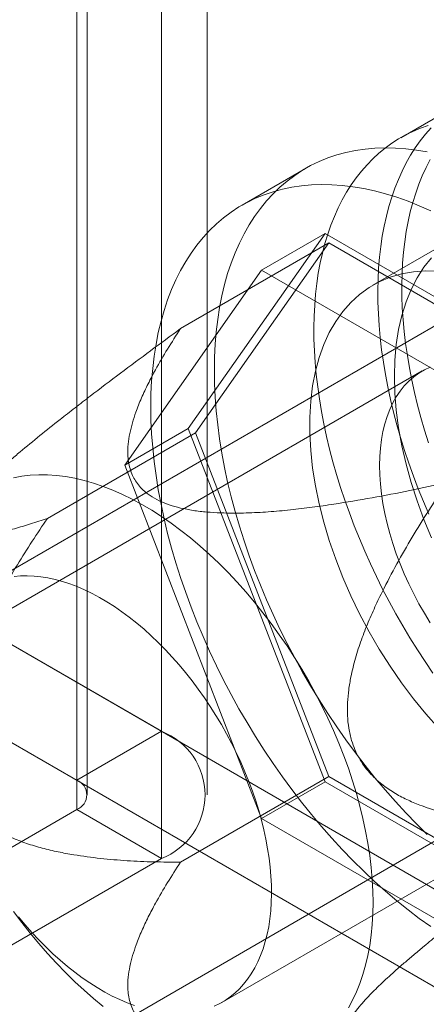
# Model space of a CAD drawing. Units: millimetres. Extents: x 63 to 2172, y 59 to 2327.
# Drawn here: x 1825 to 1831, y 1299 to 1314 of the extents above; entities that cross this region are included whole.
import ezdxf

# ---------------------------------------------------------------- set-up
doc = ezdxf.new("R2010")
doc.units = ezdxf.units.MM
doc.header["$LTSCALE"] = 2

msp = doc.modelspace()

# ---------------------------------------------------------------- linework, layer by layer
at = {"color": 7, "linetype": 'Continuous', "lineweight": 18}
for p, q in [((1826.852, 1335.365), (1826.852, 1303.214)), ((1825.526, 1334.6), (1825.526, 1302.449)), ((1825.691, 1302.219), (1825.691, 1334.37)), ((1827.566, 1302.219), (1827.566, 1334.37)), ((1825.526, 1301.99), (1825.526, 1334.141)), ((1826.852, 1333.375), (1826.852, 1301.224)), ((1831.599, 1313.076), (1830.598, 1312.497)), ((1829.108, 1312.016), (1828.114, 1311.442)), ((1829.415, 1310.999), (1827.272, 1307.949)), ((1828.421, 1310.425), (1829.415, 1310.999)), ((1833.702, 1308.524), (1829.415, 1310.999)), ((1831.488, 1310.955), (1830.162, 1310.189)), ((1827.152, 1309.511), (1829.473, 1310.851)), ((1829.473, 1310.851), (1827.387, 1307.883)), ((1833.644, 1308.442), (1829.473, 1310.851)), ((1826.278, 1307.375), (1828.421, 1310.425)), ((1828.421, 1310.425), (1832.707, 1307.95)), ((1831.838, 1309.966), (1824.049, 1305.469)), ((1815.317, 1309.873), (1826.852, 1303.214)), ((1813.991, 1309.108), (1825.526, 1302.449)), ((1830.936, 1308.85), (1814.96, 1299.627)), ((1825.067, 1306.544), (1827.387, 1307.883)), ((1826.278, 1307.375), (1827.272, 1307.949)), ((1827.272, 1307.949), (1829.415, 1302.425)), ((1827.387, 1307.883), (1829.473, 1302.507)), ((1828.421, 1301.851), (1826.278, 1307.375)), ((1821.681, 1306.2), (1837.856, 1296.863)), ((1820.355, 1305.435), (1836.53, 1296.097)), ((1827.799, 1298.974), (1835.588, 1303.471)), ((1818.194, 1294.025), (1834.17, 1303.248)), ((1825.526, 1302.449), (1826.852, 1303.214)), ((1827.152, 1301.167), (1829.473, 1302.507)), ((1828.421, 1301.851), (1829.415, 1302.425)), ((1829.415, 1302.425), (1833.702, 1299.95)), ((1829.473, 1302.507), (1833.644, 1300.098)), ((1812.997, 1294.757), (1825.526, 1301.99)), ((1825.526, 1301.99), (1826.852, 1301.224)), ((1832.707, 1299.376), (1828.421, 1301.851)), ((1814.323, 1293.991), (1826.852, 1301.224))]:
    msp.add_line(p, q, dxfattribs=at)
at = {"color": 7, "linetype": 'Continuous', "lineweight": 18, "flags": 128}
for points in [[(1829.238, 1309.529), (1829.242, 1309.706), (1829.251, 1309.879), (1829.265, 1310.05), (1829.284, 1310.216), (1829.308, 1310.379), (1829.338, 1310.538), (1829.372, 1310.693), (1829.412, 1310.843), (1829.456, 1310.989), (1829.505, 1311.13), (1829.56, 1311.267), (1829.619, 1311.398), (1829.683, 1311.525), (1829.751, 1311.646), (1829.824, 1311.761), (1829.902, 1311.871), (1829.984, 1311.976), (1830.071, 1312.075), (1830.161, 1312.167), (1830.256, 1312.254), (1830.355, 1312.335), (1830.458, 1312.41), (1830.565, 1312.478), (1830.675, 1312.54), (1830.789, 1312.596), (1830.907, 1312.645), (1831.027, 1312.688)], [(1830.24, 1310.107), (1830.244, 1310.284), (1830.252, 1310.458), (1830.266, 1310.628), (1830.286, 1310.795), (1830.31, 1310.957), (1830.339, 1311.116), (1830.374, 1311.271), (1830.413, 1311.421), (1830.458, 1311.567), (1830.507, 1311.709), (1830.561, 1311.845), (1830.62, 1311.976), (1830.684, 1312.103), (1830.753, 1312.224), (1830.826, 1312.339), (1830.904, 1312.45), (1830.986, 1312.554), (1831.072, 1312.653)], [(1827.681, 1308.861), (1827.684, 1309.066), (1827.694, 1309.267), (1827.71, 1309.463), (1827.733, 1309.655), (1827.762, 1309.842), (1827.798, 1310.024), (1827.841, 1310.2), (1827.889, 1310.371), (1827.945, 1310.536), (1828.006, 1310.695), (1828.073, 1310.847), (1828.147, 1310.994), (1828.226, 1311.133), (1828.311, 1311.266), (1828.402, 1311.391), (1828.499, 1311.51), (1828.601, 1311.621), (1828.708, 1311.724), (1828.82, 1311.82), (1828.938, 1311.908), (1829.06, 1311.988), (1829.188, 1312.06), (1829.319, 1312.124), (1829.455, 1312.18), (1829.596, 1312.227), (1829.74, 1312.267), (1829.888, 1312.297), (1830.04, 1312.32), (1830.195, 1312.334), (1830.353, 1312.339), (1830.514, 1312.336), (1830.678, 1312.324), (1830.844, 1312.304), (1831.013, 1312.276)], [(1830.615, 1310.191), (1830.619, 1310.366), (1830.627, 1310.537), (1830.641, 1310.705), (1830.66, 1310.869), (1830.685, 1311.03), (1830.714, 1311.186), (1830.748, 1311.338), (1830.787, 1311.486), (1830.832, 1311.63), (1830.881, 1311.768), (1830.935, 1311.902), (1830.994, 1312.031), (1831.057, 1312.155)], [(1826.686, 1308.287), (1826.689, 1308.492), (1826.699, 1308.693), (1826.716, 1308.889), (1826.739, 1309.081), (1826.768, 1309.268), (1826.804, 1309.45), (1826.846, 1309.626), (1826.895, 1309.797), (1826.95, 1309.962), (1827.011, 1310.121), (1827.079, 1310.273), (1827.152, 1310.42), (1827.232, 1310.559), (1827.317, 1310.692), (1827.408, 1310.817), (1827.504, 1310.936), (1827.606, 1311.047), (1827.714, 1311.15), (1827.826, 1311.246), (1827.944, 1311.334), (1828.066, 1311.414), (1828.193, 1311.486), (1828.325, 1311.55), (1828.461, 1311.606), (1828.601, 1311.653), (1828.746, 1311.693), (1828.894, 1311.723), (1829.045, 1311.746), (1829.2, 1311.76), (1829.358, 1311.765), (1829.52, 1311.762), (1829.684, 1311.75), (1829.85, 1311.73), (1830.019, 1311.702), (1830.19, 1311.665), (1830.362, 1311.619), (1830.537, 1311.566), (1830.712, 1311.504), (1830.889, 1311.434), (1831.067, 1311.356)], [(1830.498, 1308.766), (1830.505, 1309.02), (1830.527, 1309.264), (1830.564, 1309.497), (1830.616, 1309.719), (1830.681, 1309.928), (1830.761, 1310.123), (1830.854, 1310.304), (1830.96, 1310.47), (1831.079, 1310.619)], [(1831.195, 1310.408), (1830.993, 1310.413), (1830.798, 1310.399), (1830.611, 1310.366), (1830.433, 1310.314), (1830.263, 1310.243), (1830.104, 1310.154), (1829.955, 1310.047), (1829.818, 1309.922), (1829.692, 1309.781), (1829.58, 1309.623), (1829.48, 1309.45), (1829.393, 1309.262), (1829.321, 1309.059), (1829.262, 1308.844), (1829.218, 1308.616), (1829.189, 1308.377), (1829.174, 1308.128), (1829.174, 1307.87), (1829.189, 1307.604), (1829.218, 1307.331), (1829.262, 1307.053), (1829.321, 1306.77), (1829.393, 1306.484), (1829.48, 1306.196), (1829.58, 1305.907), (1829.692, 1305.619), (1829.818, 1305.333), (1829.955, 1305.05), (1830.104, 1304.771), (1830.263, 1304.498), (1830.433, 1304.232), (1830.611, 1303.974), (1830.798, 1303.724), (1830.993, 1303.485), (1831.195, 1303.257)], [(1831.032, 1307.725), (1830.97, 1307.922), (1830.913, 1308.119), (1830.861, 1308.315), (1830.814, 1308.51), (1830.771, 1308.705), (1830.734, 1308.897), (1830.702, 1309.089), (1830.674, 1309.278), (1830.652, 1309.466), (1830.635, 1309.651), (1830.623, 1309.834), (1830.617, 1310.014), (1830.615, 1310.191)], [(1831.037, 1306.608), (1830.952, 1306.807), (1830.872, 1307.006), (1830.796, 1307.206), (1830.725, 1307.407), (1830.658, 1307.607), (1830.596, 1307.807), (1830.539, 1308.006), (1830.487, 1308.205), (1830.439, 1308.403), (1830.397, 1308.6), (1830.359, 1308.795), (1830.327, 1308.989), (1830.299, 1309.181), (1830.277, 1309.371), (1830.26, 1309.559), (1830.248, 1309.744), (1830.242, 1309.927), (1830.24, 1310.107)], [(1831.101, 1304.125), (1830.979, 1304.305), (1830.859, 1304.488), (1830.743, 1304.674), (1830.63, 1304.862), (1830.522, 1305.053), (1830.416, 1305.245), (1830.315, 1305.439), (1830.218, 1305.635), (1830.125, 1305.832), (1830.035, 1306.03), (1829.951, 1306.229), (1829.87, 1306.428), (1829.794, 1306.628), (1829.723, 1306.828), (1829.656, 1307.029), (1829.595, 1307.228), (1829.537, 1307.428), (1829.485, 1307.627), (1829.438, 1307.825), (1829.395, 1308.021), (1829.358, 1308.217), (1829.325, 1308.411), (1829.298, 1308.603), (1829.276, 1308.793), (1829.259, 1308.981), (1829.247, 1309.166), (1829.24, 1309.349), (1829.238, 1309.529)], [(1830.266, 1307.369), (1830.269, 1307.509), (1830.279, 1307.644), (1830.295, 1307.775), (1830.318, 1307.902), (1830.348, 1308.022), (1830.384, 1308.137), (1830.426, 1308.246), (1830.474, 1308.349), (1830.528, 1308.445), (1830.588, 1308.534), (1830.653, 1308.616), (1830.725, 1308.691), (1830.801, 1308.758), (1830.882, 1308.817), (1830.969, 1308.868), (1831.059, 1308.911)], [(1831.013, 1301.599), (1830.844, 1301.766), (1830.678, 1301.938), (1830.514, 1302.115), (1830.353, 1302.298), (1830.195, 1302.487), (1830.04, 1302.679), (1829.888, 1302.877), (1829.74, 1303.078), (1829.596, 1303.284), (1829.455, 1303.494), (1829.319, 1303.707), (1829.188, 1303.923), (1829.06, 1304.141), (1828.938, 1304.363), (1828.82, 1304.587), (1828.708, 1304.812), (1828.601, 1305.04), (1828.499, 1305.269), (1828.402, 1305.498), (1828.311, 1305.729), (1828.226, 1305.96), (1828.147, 1306.191), (1828.073, 1306.422), (1828.006, 1306.653), (1827.945, 1306.882), (1827.889, 1307.111), (1827.841, 1307.338), (1827.798, 1307.563), (1827.762, 1307.786), (1827.733, 1308.007), (1827.71, 1308.225), (1827.694, 1308.441), (1827.684, 1308.653), (1827.681, 1308.861)], [(1831.079, 1306.241), (1830.96, 1306.528), (1830.854, 1306.817), (1830.761, 1307.105), (1830.681, 1307.392), (1830.616, 1307.677), (1830.564, 1307.958), (1830.527, 1308.234), (1830.505, 1308.503), (1830.498, 1308.766)], [(1831.067, 1300.161), (1830.889, 1300.288), (1830.712, 1300.422), (1830.537, 1300.563), (1830.362, 1300.711), (1830.19, 1300.865), (1830.019, 1301.025), (1829.85, 1301.192), (1829.684, 1301.364), (1829.52, 1301.541), (1829.358, 1301.724), (1829.2, 1301.912), (1829.045, 1302.105), (1828.894, 1302.303), (1828.746, 1302.504), (1828.601, 1302.71), (1828.461, 1302.92), (1828.325, 1303.132), (1828.193, 1303.349), (1828.066, 1303.567), (1827.944, 1303.789), (1827.826, 1304.013), (1827.714, 1304.238), (1827.606, 1304.466), (1827.504, 1304.695), (1827.408, 1304.924), (1827.317, 1305.155), (1827.232, 1305.386), (1827.152, 1305.617), (1827.079, 1305.848), (1827.011, 1306.078), (1826.95, 1306.308), (1826.895, 1306.537), (1826.846, 1306.764), (1826.804, 1306.989), (1826.768, 1307.212), (1826.739, 1307.433), (1826.716, 1307.651), (1826.699, 1307.867), (1826.689, 1308.079), (1826.686, 1308.287)], [(1831.059, 1304.911), (1830.969, 1305.059), (1830.882, 1305.209), (1830.801, 1305.362), (1830.725, 1305.518), (1830.653, 1305.674), (1830.588, 1305.832), (1830.528, 1305.99), (1830.474, 1306.149), (1830.426, 1306.307), (1830.384, 1306.465), (1830.348, 1306.621), (1830.318, 1306.776), (1830.295, 1306.928), (1830.279, 1307.078), (1830.269, 1307.225), (1830.266, 1307.369)], [(1830.166, 1300.538), (1830.163, 1300.716), (1830.153, 1300.898), (1830.137, 1301.083), (1830.114, 1301.271), (1830.085, 1301.462), (1830.049, 1301.654), (1830.007, 1301.848), (1829.959, 1302.044), (1829.905, 1302.24), (1829.844, 1302.437), (1829.778, 1302.635), (1829.706, 1302.832), (1829.628, 1303.029), (1829.544, 1303.226), (1829.456, 1303.421), (1829.361, 1303.614), (1829.262, 1303.806), (1829.158, 1303.996), (1829.049, 1304.183), (1828.936, 1304.367), (1828.819, 1304.548), (1828.697, 1304.725), (1828.572, 1304.899), (1828.442, 1305.068), (1828.31, 1305.233), (1828.174, 1305.393), (1828.036, 1305.548), (1827.895, 1305.697), (1827.751, 1305.841), (1827.605, 1305.979), (1827.458, 1306.111), (1827.308, 1306.237), (1827.158, 1306.355), (1827.006, 1306.467), (1826.854, 1306.572), (1826.701, 1306.67), (1826.548, 1306.76), (1826.396, 1306.843), (1826.243, 1306.917), (1826.091, 1306.984), (1825.94, 1307.043), (1825.79, 1307.094), (1825.642, 1307.137), (1825.495, 1307.171), (1825.35, 1307.198), (1825.208, 1307.215), (1825.068, 1307.224), (1824.931, 1307.225), (1824.797, 1307.218), (1824.666, 1307.202), (1824.539, 1307.177)], [(1824.546, 1305.633), (1824.648, 1305.643), (1824.752, 1305.645), (1824.858, 1305.641), (1824.966, 1305.63), (1825.077, 1305.612), (1825.189, 1305.588), (1825.302, 1305.557), (1825.417, 1305.52), (1825.532, 1305.476), (1825.649, 1305.426), (1825.766, 1305.37), (1825.883, 1305.307), (1826, 1305.238), (1826.117, 1305.164), (1826.234, 1305.084), (1826.35, 1304.998), (1826.466, 1304.906), (1826.58, 1304.81), (1826.693, 1304.708), (1826.804, 1304.602), (1826.914, 1304.49), (1827.022, 1304.375), (1827.128, 1304.255), (1827.231, 1304.131), (1827.332, 1304.004), (1827.43, 1303.872), (1827.525, 1303.738), (1827.617, 1303.601), (1827.705, 1303.461), (1827.791, 1303.319), (1827.872, 1303.174), (1827.95, 1303.028), (1828.023, 1302.88), (1828.093, 1302.731), (1828.158, 1302.58), (1828.219, 1302.429), (1828.276, 1302.278), (1828.328, 1302.127), (1828.375, 1301.975), (1828.417, 1301.824), (1828.455, 1301.674), (1828.487, 1301.526), (1828.515, 1301.378), (1828.537, 1301.232), (1828.554, 1301.088), (1828.567, 1300.946), (1828.574, 1300.807), (1828.575, 1300.67), (1828.572, 1300.537), (1828.563, 1300.407), (1828.55, 1300.28), (1828.531, 1300.157), (1828.507, 1300.039), (1828.478, 1299.924), (1828.444, 1299.814), (1828.405, 1299.709), (1828.361, 1299.608), (1828.312, 1299.513), (1828.259, 1299.423), (1828.201, 1299.339), (1828.139, 1299.26), (1828.072, 1299.187), (1828.002, 1299.12), (1827.927, 1299.059), (1827.848, 1299.004), (1827.765, 1298.955), (1827.679, 1298.913)], [(1829.778, 1298.889), (1829.844, 1299.01), (1829.905, 1299.138), (1829.959, 1299.271), (1830.007, 1299.411), (1830.049, 1299.557), (1830.085, 1299.708), (1830.114, 1299.865), (1830.137, 1300.026), (1830.153, 1300.192), (1830.163, 1300.363), (1830.166, 1300.538)], [(1824.539, 1300.396), (1824.666, 1300.225), (1824.797, 1300.058), (1824.931, 1299.895), (1825.068, 1299.738), (1825.208, 1299.586), (1825.35, 1299.439), (1825.495, 1299.298), (1825.642, 1299.163), (1825.79, 1299.034), (1825.94, 1298.912)], [(1826.431, 1298.923), (1826.315, 1298.967), (1826.199, 1299.017), (1826.082, 1299.074), (1825.965, 1299.136), (1825.847, 1299.205), (1825.73, 1299.28), (1825.613, 1299.36), (1825.497, 1299.446), (1825.382, 1299.537), (1825.268, 1299.634), (1825.155, 1299.735), (1825.043, 1299.842), (1824.933, 1299.953), (1824.825, 1300.069), (1824.72, 1300.189), (1824.616, 1300.312)]]:
    msp.add_lwpolyline(points, dxfattribs=at)
at = {"color": 7, "linetype": 'Continuous', "lineweight": 18}
for centre, radius, start, end in [((1826.469, 1302.219), 1.066, 291.0452, 68.9548), ((1825.439, 1302.219), 0.246, 290.7834, 69.2166)]:
    msp.add_arc(centre, radius, start, end, dxfattribs=at)
for points, knots in [([(1827.152, 1309.511), (1826.996, 1309.396), (1826.682, 1309.166), (1826.21, 1308.814), (1825.816, 1308.516), (1825.501, 1308.273), (1825.238, 1308.068), (1824.95, 1307.838), (1824.69, 1307.626), (1824.486, 1307.454), (1824.335, 1307.323), (1824.186, 1307.191), (1824.055, 1307.07), (1823.942, 1306.961), (1823.848, 1306.867), (1823.77, 1306.783), (1823.706, 1306.71), (1823.653, 1306.647), (1823.608, 1306.586), (1823.562, 1306.517), (1823.524, 1306.445), (1823.503, 1306.373), (1823.506, 1306.32), (1823.526, 1306.281), (1823.559, 1306.255), (1823.602, 1306.237), (1823.653, 1306.226), (1823.721, 1306.221), (1823.809, 1306.223), (1823.932, 1306.236), (1824.096, 1306.265), (1824.306, 1306.313), (1824.549, 1306.38), (1824.803, 1306.457), (1824.979, 1306.515), (1825.067, 1306.544)], [0, 0, 0, 0, 0.061983, 0.124015, 0.186286, 0.217487, 0.248715, 0.290522, 0.332496, 0.353398, 0.374359, 0.395576, 0.416931, 0.432866, 0.448274, 0.463676, 0.475367, 0.487056, 0.499021, 0.510986, 0.531442, 0.552428, 0.576074, 0.596129, 0.616342, 0.63639, 0.656587, 0.676788, 0.707595, 0.738484, 0.779994, 0.834811, 0.889729, 0.944846, 1, 1, 1, 1]), ([(1831.324, 1307.103), (1831.13, 1307.061), (1830.741, 1306.977), (1830.15, 1306.863), (1829.64, 1306.778), (1829.213, 1306.716), (1828.871, 1306.675), (1828.526, 1306.643), (1828.179, 1306.626), (1827.875, 1306.625), (1827.616, 1306.637), (1827.403, 1306.658), (1827.202, 1306.692), (1827.016, 1306.739), (1826.85, 1306.8), (1826.704, 1306.877), (1826.59, 1306.96), (1826.506, 1307.045), (1826.445, 1307.128), (1826.395, 1307.221), (1826.358, 1307.322), (1826.335, 1307.43), (1826.324, 1307.559), (1826.329, 1307.707), (1826.355, 1307.873), (1826.397, 1308.039), (1826.457, 1308.224), (1826.538, 1308.427), (1826.643, 1308.649), (1826.777, 1308.904), (1826.945, 1309.192), (1827.083, 1309.405), (1827.152, 1309.511)], [0, 0, 0, 0, 0.064796, 0.129602, 0.194371, 0.230623, 0.267, 0.30333, 0.33953, 0.375634, 0.398082, 0.420561, 0.442949, 0.463339, 0.483709, 0.504147, 0.524589, 0.540807, 0.557089, 0.573336, 0.59302, 0.61275, 0.632462, 0.662524, 0.692645, 0.722805, 0.752922, 0.794306, 0.835709, 0.877106, 0.938551, 1, 1, 1, 1]), ([(1833.41, 1301.727), (1833.284, 1301.727), (1833.032, 1301.728), (1832.654, 1301.742), (1832.276, 1301.769), (1831.898, 1301.813), (1831.542, 1301.875), (1831.207, 1301.954), (1830.93, 1302.044), (1830.691, 1302.144), (1830.49, 1302.251), (1830.327, 1302.363), (1830.201, 1302.472), (1830.107, 1302.568), (1830.02, 1302.676), (1829.944, 1302.796), (1829.879, 1302.927), (1829.822, 1303.081), (1829.782, 1303.26), (1829.761, 1303.461), (1829.763, 1303.663), (1829.782, 1303.865), (1829.823, 1304.099), (1829.887, 1304.36), (1829.98, 1304.646), (1830.089, 1304.924), (1830.209, 1305.193), (1830.366, 1305.515), (1830.564, 1305.886), (1830.807, 1306.302), (1831.061, 1306.708), (1831.236, 1306.971), (1831.324, 1307.103)], [0, 0, 0, 0, 0.049743, 0.099534, 0.149309, 0.199037, 0.248727, 0.290627, 0.332507, 0.360664, 0.388848, 0.416931, 0.432512, 0.448116, 0.463674, 0.479421, 0.495227, 0.510961, 0.531669, 0.552399, 0.573657, 0.595002, 0.616314, 0.648917, 0.681608, 0.714413, 0.747259, 0.779992, 0.834959, 0.889964, 0.944996, 1, 1, 1, 1]), ([(1825.067, 1306.544), (1824.987, 1306.424), (1824.828, 1306.186), (1824.597, 1305.821), (1824.374, 1305.447), (1824.163, 1305.063), (1823.976, 1304.688), (1823.814, 1304.322), (1823.695, 1304.003), (1823.607, 1303.714), (1823.548, 1303.457), (1823.515, 1303.232), (1823.504, 1303.044), (1823.506, 1302.894), (1823.519, 1302.744), (1823.547, 1302.596), (1823.589, 1302.452), (1823.651, 1302.3), (1823.738, 1302.149), (1823.852, 1302.002), (1823.982, 1301.875), (1824.122, 1301.765), (1824.296, 1301.656), (1824.502, 1301.551), (1824.743, 1301.457), (1824.987, 1301.384), (1825.234, 1301.326), (1825.538, 1301.271), (1825.899, 1301.222), (1826.317, 1301.187), (1826.735, 1301.169), (1827.013, 1301.168), (1827.152, 1301.167)], [0, 0, 0, 0, 0.049743, 0.099534, 0.149309, 0.199037, 0.248727, 0.290627, 0.332507, 0.360664, 0.388848, 0.416931, 0.432512, 0.448116, 0.463674, 0.479421, 0.495227, 0.510961, 0.531669, 0.552399, 0.573657, 0.595002, 0.616314, 0.648917, 0.681608, 0.714413, 0.747259, 0.779992, 0.834959, 0.889964, 0.944996, 1, 1, 1, 1]), ([(1831.324, 1298.759), (1831.225, 1298.727), (1831.028, 1298.662), (1830.744, 1298.577), (1830.518, 1298.518), (1830.347, 1298.48), (1830.211, 1298.455), (1830.072, 1298.438), (1829.96, 1298.436), (1829.884, 1298.446), (1829.835, 1298.461), (1829.796, 1298.484), (1829.772, 1298.516), (1829.762, 1298.554), (1829.763, 1298.595), (1829.776, 1298.64), (1829.797, 1298.689), (1829.824, 1298.738), (1829.859, 1298.792), (1829.914, 1298.866), (1829.995, 1298.964), (1830.1, 1299.076), (1830.206, 1299.183), (1830.308, 1299.281), (1830.416, 1299.381), (1830.537, 1299.489), (1830.67, 1299.606), (1830.816, 1299.731), (1830.991, 1299.876), (1831.194, 1300.042), (1831.453, 1300.249), (1831.773, 1300.5), (1832.155, 1300.794), (1832.573, 1301.108), (1832.991, 1301.42), (1833.271, 1301.624), (1833.41, 1301.727)], [0, 0, 0, 0, 0.061982, 0.124013, 0.186283, 0.217484, 0.248712, 0.290518, 0.332491, 0.353393, 0.374353, 0.39557, 0.416925, 0.432859, 0.448267, 0.463669, 0.47536, 0.487049, 0.499014, 0.510978, 0.531434, 0.55242, 0.568245, 0.584077, 0.60021, 0.616348, 0.636395, 0.656514, 0.676793, 0.7076, 0.738488, 0.779998, 0.834814, 0.889731, 0.944847, 1, 1, 1, 1]), ([(1827.152, 1301.167), (1827.083, 1301.061), (1826.945, 1300.848), (1826.778, 1300.562), (1826.645, 1300.31), (1826.543, 1300.094), (1826.462, 1299.893), (1826.4, 1299.707), (1826.356, 1299.538), (1826.329, 1299.367), (1826.324, 1299.216), (1826.335, 1299.086), (1826.358, 1298.978), (1826.395, 1298.877), (1826.445, 1298.784), (1826.506, 1298.701), (1826.59, 1298.616), (1826.704, 1298.533), (1826.85, 1298.456), (1827.016, 1298.395), (1827.202, 1298.348), (1827.403, 1298.314), (1827.616, 1298.293), (1827.875, 1298.281), (1828.179, 1298.282), (1828.526, 1298.299), (1828.871, 1298.331), (1829.213, 1298.372), (1829.64, 1298.434), (1830.15, 1298.519), (1830.741, 1298.633), (1831.13, 1298.717), (1831.324, 1298.759)], [0, 0, 0, 0, 0.061449, 0.122894, 0.163259, 0.20363, 0.243984, 0.274875, 0.305812, 0.336706, 0.367538, 0.38725, 0.40698, 0.426664, 0.442912, 0.459193, 0.475412, 0.495853, 0.516291, 0.536661, 0.557051, 0.579439, 0.601918, 0.624366, 0.66047, 0.69667, 0.733, 0.769377, 0.805629, 0.870398, 0.935204, 1, 1, 1, 1])]:
    msp.add_open_spline(points, degree=3, knots=knots, dxfattribs=at)

doc.saveas('drawing.dxf')
